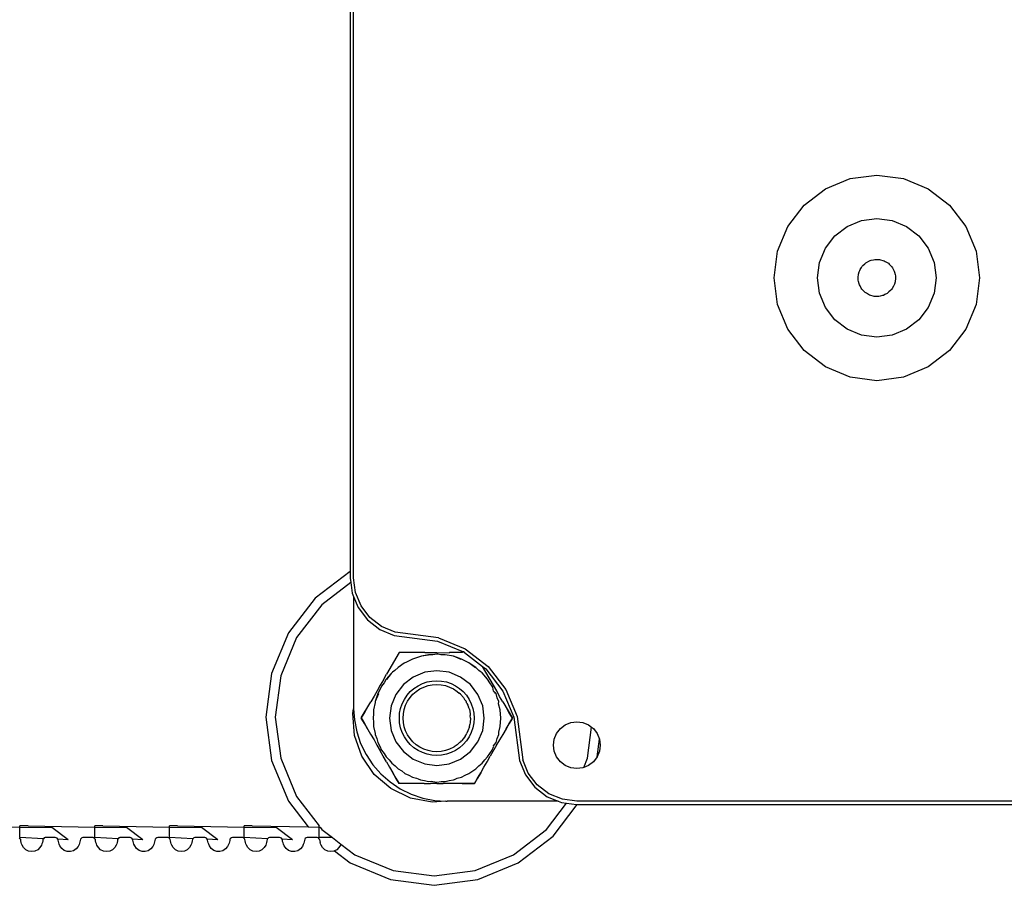
# Model space of a CAD drawing. Units: millimetres. Extents: x 620 to 3089, y 438 to 1791.
# Drawn here: x 2475 to 2528, y 1606 to 1653 of the extents above; entities that cross this region are included whole.
import ezdxf

# ---------------------------------------------------------------- set-up
doc = ezdxf.new("R2010")
doc.units = ezdxf.units.MM
doc.layers.add('Edges', color=7, linetype='Continuous')

# ---------------------------------------------------------------- blocks, each defined once
blk = doc.blocks.new('cnc fr')
at = {"layer": 'Edges'}
for p, q in [((2492.701, 1654.93), (2492.692, 1623.165)), ((2492.881, 1622.819), (2492.881, 1654.919)), ((2519.457, 1644.181), (2520.881, 1644.369)), ((2520.881, 1644.369), (2522.304, 1644.181)), ((2518.131, 1643.632), (2519.457, 1644.181)), ((2522.304, 1644.181), (2523.631, 1643.632)), ((2516.991, 1642.758), (2518.131, 1643.632)), ((2523.631, 1643.632), (2524.77, 1642.758)), ((2516.117, 1641.619), (2516.991, 1642.758)), ((2524.77, 1642.758), (2525.644, 1641.619)), ((2519.293, 1641.618), (2520.059, 1641.935)), ((2520.059, 1641.935), (2520.881, 1642.044)), ((2520.881, 1642.044), (2521.702, 1641.935)), ((2521.702, 1641.935), (2522.468, 1641.618)), ((2515.568, 1640.292), (2516.117, 1641.619)), ((2518.635, 1641.114), (2519.293, 1641.618)), ((2522.468, 1641.618), (2523.126, 1641.114)), ((2525.644, 1641.619), (2526.193, 1640.292)), ((2518.131, 1640.456), (2518.635, 1641.114)), ((2523.126, 1641.114), (2523.63, 1640.456)), ((2515.381, 1638.869), (2515.568, 1640.292)), ((2517.814, 1639.69), (2518.131, 1640.456)), ((2523.63, 1640.456), (2523.947, 1639.69)), ((2526.193, 1640.292), (2526.381, 1638.869)), ((2517.706, 1638.869), (2517.814, 1639.69)), ((2520.139, 1639.531), (2520.233, 1639.621)), ((2520.233, 1639.621), (2520.287, 1639.674)), ((2520.287, 1639.674), (2520.336, 1639.701)), ((2520.336, 1639.701), (2520.45, 1639.763)), ((2520.45, 1639.763), (2520.516, 1639.8)), ((2520.516, 1639.8), (2520.57, 1639.813)), ((2520.57, 1639.813), (2520.696, 1639.844)), ((2520.696, 1639.844), (2520.769, 1639.862)), ((2520.769, 1639.862), (2520.825, 1639.861)), ((2520.825, 1639.861), (2520.955, 1639.859)), ((2520.955, 1639.859), (2521.03, 1639.857)), ((2521.03, 1639.857), (2521.084, 1639.842)), ((2521.084, 1639.842), (2521.209, 1639.806)), ((2521.209, 1639.806), (2521.281, 1639.785)), ((2521.281, 1639.785), (2521.329, 1639.756)), ((2521.329, 1639.756), (2521.44, 1639.689)), ((2521.44, 1639.689), (2521.505, 1639.65)), ((2521.505, 1639.65), (2521.543, 1639.61)), ((2521.543, 1639.61), (2521.633, 1639.516)), ((2523.947, 1639.69), (2524.056, 1638.869)), ((2519.892, 1639.018), (2519.907, 1639.072)), ((2519.907, 1639.072), (2519.943, 1639.197)), ((2519.943, 1639.197), (2519.964, 1639.269)), ((2519.964, 1639.269), (2519.993, 1639.317)), ((2519.993, 1639.317), (2520.06, 1639.428)), ((2520.06, 1639.428), (2520.099, 1639.493)), ((2520.099, 1639.493), (2520.139, 1639.531)), ((2521.633, 1639.516), (2521.686, 1639.462)), ((2521.686, 1639.462), (2521.713, 1639.413)), ((2521.713, 1639.413), (2521.775, 1639.299)), ((2521.775, 1639.299), (2521.812, 1639.233)), ((2521.812, 1639.233), (2521.825, 1639.179)), ((2521.825, 1639.179), (2521.856, 1639.053)), ((2521.856, 1639.053), (2521.874, 1638.98)), ((2515.568, 1637.445), (2515.381, 1638.869)), ((2517.814, 1638.047), (2517.706, 1638.869)), ((2519.887, 1638.757), (2519.888, 1638.813)), ((2519.905, 1638.684), (2519.887, 1638.757)), ((2519.888, 1638.813), (2519.89, 1638.943)), ((2519.89, 1638.943), (2519.892, 1639.018)), ((2519.936, 1638.558), (2519.905, 1638.684)), ((2519.949, 1638.504), (2519.936, 1638.558)), ((2519.986, 1638.438), (2519.949, 1638.504)), ((2521.818, 1638.54), (2521.797, 1638.468)), ((2521.854, 1638.665), (2521.818, 1638.54)), ((2521.869, 1638.719), (2521.854, 1638.665)), ((2521.871, 1638.794), (2521.869, 1638.719)), ((2521.873, 1638.924), (2521.871, 1638.794)), ((2521.874, 1638.98), (2521.873, 1638.924)), ((2524.056, 1638.869), (2523.947, 1638.047)), ((2526.381, 1638.869), (2526.193, 1637.445)), ((2518.131, 1637.281), (2517.814, 1638.047)), ((2520.048, 1638.324), (2519.986, 1638.438)), ((2520.075, 1638.275), (2520.048, 1638.324)), ((2520.128, 1638.221), (2520.075, 1638.275)), ((2520.218, 1638.127), (2520.128, 1638.221)), ((2520.256, 1638.087), (2520.218, 1638.127)), ((2520.321, 1638.048), (2520.256, 1638.087)), ((2520.432, 1637.981), (2520.321, 1638.048)), ((2520.48, 1637.952), (2520.432, 1637.981)), ((2521.311, 1637.974), (2521.245, 1637.937)), ((2521.425, 1638.036), (2521.311, 1637.974)), ((2521.474, 1638.063), (2521.425, 1638.036)), ((2521.528, 1638.116), (2521.474, 1638.063)), ((2521.622, 1638.206), (2521.528, 1638.116)), ((2521.662, 1638.244), (2521.622, 1638.206)), ((2521.701, 1638.309), (2521.662, 1638.244)), ((2521.768, 1638.42), (2521.701, 1638.309)), ((2521.797, 1638.468), (2521.768, 1638.42)), ((2523.947, 1638.047), (2523.63, 1637.281)), ((2516.117, 1636.119), (2515.568, 1637.445)), ((2520.552, 1637.931), (2520.48, 1637.952)), ((2520.677, 1637.895), (2520.552, 1637.931)), ((2520.731, 1637.88), (2520.677, 1637.895)), ((2520.806, 1637.878), (2520.731, 1637.88)), ((2520.936, 1637.876), (2520.806, 1637.878)), ((2520.992, 1637.875), (2520.936, 1637.876)), ((2521.065, 1637.893), (2520.992, 1637.875)), ((2521.191, 1637.924), (2521.065, 1637.893)), ((2521.245, 1637.937), (2521.191, 1637.924)), ((2526.193, 1637.445), (2525.644, 1636.119)), ((2518.635, 1636.623), (2518.131, 1637.281)), ((2523.63, 1637.281), (2523.126, 1636.623)), ((2519.293, 1636.119), (2518.635, 1636.623)), ((2523.126, 1636.623), (2522.468, 1636.119)), ((2516.991, 1634.979), (2516.117, 1636.119)), ((2520.059, 1635.802), (2519.293, 1636.119)), ((2522.468, 1636.119), (2521.702, 1635.802)), ((2525.644, 1636.119), (2524.77, 1634.979)), ((2520.881, 1635.694), (2520.059, 1635.802)), ((2521.702, 1635.802), (2520.881, 1635.694)), ((2518.131, 1634.105), (2516.991, 1634.979)), ((2524.77, 1634.979), (2523.631, 1634.105)), ((2519.457, 1633.556), (2518.131, 1634.105)), ((2523.631, 1634.105), (2522.304, 1633.556)), ((2520.881, 1633.369), (2519.457, 1633.556)), ((2522.304, 1633.556), (2520.881, 1633.369)), ((2492.692, 1623.165), (2490.828, 1621.735)), ((2492.692, 1623.165), (2492.701, 1622.807)), ((2492.701, 1622.807), (2492.732, 1622.571)), ((2492.983, 1622.042), (2492.881, 1622.819)), ((2492.732, 1622.571), (2491.182, 1621.381)), ((2492.732, 1622.571), (2492.807, 1621.995)), ((2490.828, 1621.735), (2489.398, 1619.871)), ((2492.807, 1621.995), (2492.881, 1621.818)), ((2492.881, 1621.818), (2492.881, 1615.869)), ((2492.881, 1621.818), (2493.125, 1621.228)), ((2493.282, 1621.319), (2492.983, 1622.042)), ((2491.182, 1621.381), (2489.831, 1619.621)), ((2493.125, 1621.228), (2493.631, 1620.569)), ((2493.759, 1620.697), (2493.282, 1621.319)), ((2494.381, 1620.22), (2493.759, 1620.697)), ((2493.631, 1620.569), (2494.29, 1620.063)), ((2494.29, 1620.063), (2495.057, 1619.745)), ((2495.104, 1619.921), (2494.381, 1620.22)), ((2489.398, 1619.871), (2488.499, 1617.7)), ((2489.831, 1619.621), (2488.982, 1617.571)), ((2495.057, 1619.745), (2497.373, 1619.44)), ((2497.42, 1619.616), (2495.104, 1619.921)), ((2497.42, 1619.616), (2498.856, 1619.021)), ((2497.373, 1619.44), (2498.765, 1618.864)), ((2498.856, 1619.021), (2500.088, 1618.076)), ((2495.318, 1618.823), (2494.647, 1617.662)), ((2496.66, 1618.822), (2495.318, 1618.823)), ((2496.033, 1618.479), (2495.678, 1618.3)), ((2496.257, 1618.54), (2496.033, 1618.479)), ((2496.457, 1618.622), (2496.257, 1618.54)), ((2496.512, 1618.63), (2496.457, 1618.622)), ((2496.896, 1618.71), (2496.512, 1618.63)), ((2496.9, 1618.681), (2496.512, 1618.63)), ((2496.687, 1618.819), (2496.66, 1618.822)), ((2496.687, 1618.819), (2497.339, 1618.821)), ((2497.122, 1618.71), (2496.896, 1618.71)), ((2497.342, 1618.739), (2497.122, 1618.71)), ((2497.339, 1618.821), (2497.991, 1618.818)), ((2497.391, 1618.732), (2497.342, 1618.739)), ((2497.556, 1618.711), (2497.391, 1618.732)), ((2497.789, 1618.71), (2497.556, 1618.711)), ((2498.228, 1618.623), (2497.789, 1618.71)), ((2498.018, 1618.821), (2497.991, 1618.818)), ((2498.693, 1618.82), (2498.018, 1618.821)), ((2498.651, 1618.479), (2498.228, 1618.623)), ((2498.64, 1618.451), (2498.228, 1618.623)), ((2499.007, 1618.3), (2498.651, 1618.479)), ((2498.765, 1618.864), (2498.693, 1618.82)), ((2498.822, 1618.82), (2498.765, 1618.864)), ((2498.822, 1618.82), (2499.786, 1618.081)), ((2495.26, 1618.032), (2495.096, 1617.869)), ((2495.592, 1618.25), (2495.26, 1618.032)), ((2495.632, 1618.281), (2495.592, 1618.25)), ((2495.678, 1618.3), (2495.632, 1618.281)), ((2499.053, 1618.28), (2499.007, 1618.3)), ((2499.425, 1618.032), (2499.053, 1618.28)), ((2499.407, 1618.009), (2499.053, 1618.28)), ((2499.585, 1617.873), (2499.425, 1618.032)), ((2499.786, 1618.081), (2499.959, 1617.947)), ((2500.539, 1616.774), (2499.786, 1618.081)), ((2500.088, 1618.076), (2501.033, 1616.844)), ((2488.499, 1617.7), (2488.192, 1615.371)), ((2488.982, 1617.571), (2488.692, 1615.371)), ((2494.477, 1617.368), (2494.647, 1617.662)), ((2494.892, 1617.696), (2494.629, 1617.401)), ((2494.892, 1617.696), (2494.652, 1617.383)), ((2494.892, 1617.696), (2494.922, 1617.735)), ((2494.964, 1617.768), (2494.922, 1617.735)), ((2495.096, 1617.869), (2494.964, 1617.768)), ((2496.075, 1617.514), (2495.55, 1617.111)), ((2496.686, 1617.767), (2496.075, 1617.514)), ((2497.342, 1617.853), (2496.686, 1617.767)), ((2497.998, 1617.767), (2497.342, 1617.853)), ((2498.61, 1617.514), (2497.998, 1617.767)), ((2499.135, 1617.111), (2498.61, 1617.514)), ((2499.654, 1617.819), (2499.585, 1617.873)), ((2499.761, 1617.737), (2499.654, 1617.819)), ((2500.056, 1617.401), (2499.761, 1617.737)), ((2499.959, 1617.947), (2500.876, 1616.753)), ((2494.308, 1617.073), (2494.136, 1616.779)), ((2494.38, 1617.028), (2494.295, 1616.823)), ((2494.477, 1617.368), (2494.308, 1617.073)), ((2494.513, 1617.202), (2494.38, 1617.028)), ((2494.629, 1617.401), (2494.513, 1617.202)), ((2495.55, 1617.111), (2495.147, 1616.586)), ((2495.916, 1616.733), (2496.113, 1616.905)), ((2496.113, 1616.905), (2496.331, 1617.051)), ((2496.331, 1617.051), (2496.565, 1617.166)), ((2496.431, 1616.877), (2496.642, 1616.981)), ((2496.565, 1617.166), (2496.813, 1617.25)), ((2496.642, 1616.981), (2496.865, 1617.057)), ((2496.813, 1617.25), (2497.069, 1617.301)), ((2496.865, 1617.057), (2497.096, 1617.103)), ((2497.069, 1617.301), (2497.331, 1617.319)), ((2497.096, 1617.103), (2497.331, 1617.118)), ((2497.331, 1617.319), (2497.592, 1617.301)), ((2497.331, 1617.118), (2497.565, 1617.103)), ((2497.565, 1617.103), (2497.796, 1617.057)), ((2497.592, 1617.301), (2497.848, 1617.25)), ((2497.796, 1617.057), (2498.019, 1616.981)), ((2497.848, 1617.25), (2498.096, 1617.166)), ((2498.019, 1616.981), (2498.23, 1616.877)), ((2498.096, 1617.166), (2498.331, 1617.051)), ((2498.331, 1617.051), (2498.548, 1616.905)), ((2498.548, 1616.905), (2498.745, 1616.733)), ((2499.538, 1616.586), (2499.135, 1617.111)), ((2500.169, 1617.205), (2500.056, 1617.401)), ((2500.305, 1617.029), (2500.169, 1617.205)), ((2500.326, 1616.977), (2500.305, 1617.029)), ((2500.375, 1616.758), (2500.326, 1616.977)), ((2493.982, 1616.485), (2493.797, 1616.192)), ((2494.136, 1616.779), (2493.982, 1616.485)), ((2494.182, 1616.628), (2494.038, 1616.203)), ((2494.209, 1616.616), (2494.038, 1616.203)), ((2494.295, 1616.823), (2494.182, 1616.628)), ((2495.147, 1616.586), (2494.894, 1615.975)), ((2495.598, 1616.319), (2495.744, 1616.536)), ((2495.744, 1616.536), (2495.916, 1616.733)), ((2495.772, 1616.218), (2495.903, 1616.414)), ((2495.903, 1616.414), (2496.058, 1616.591)), ((2496.058, 1616.591), (2496.235, 1616.746)), ((2496.235, 1616.746), (2496.431, 1616.877)), ((2498.23, 1616.877), (2498.426, 1616.746)), ((2498.426, 1616.746), (2498.537, 1616.649)), ((2498.607, 1616.595), (2498.537, 1616.649)), ((2498.607, 1616.595), (2498.758, 1616.414)), ((2498.745, 1616.733), (2498.917, 1616.536)), ((2498.758, 1616.414), (2498.825, 1616.315)), ((2498.917, 1616.536), (2499.063, 1616.319)), ((2499.791, 1615.975), (2499.538, 1616.586)), ((2500.375, 1616.758), (2500.437, 1616.708)), ((2500.503, 1616.628), (2500.437, 1616.708)), ((2500.476, 1616.616), (2500.437, 1616.708)), ((2500.561, 1616.409), (2500.503, 1616.628)), ((2500.695, 1616.48), (2500.539, 1616.774)), ((2500.647, 1616.203), (2500.561, 1616.409)), ((2500.877, 1616.187), (2500.695, 1616.48)), ((2500.876, 1616.753), (2501.452, 1615.361)), ((2501.033, 1616.844), (2501.628, 1615.408)), ((2492.881, 1615.869), (2492.884, 1615.808)), ((2493.295, 1615.324), (2493.797, 1616.192)), ((2493.628, 1615.901), (2493.461, 1615.611)), ((2494.031, 1616.149), (2493.951, 1615.765)), ((2494.038, 1616.203), (2494.031, 1616.149)), ((2494.894, 1615.975), (2494.808, 1615.319)), ((2495.399, 1615.836), (2495.483, 1616.084)), ((2495.483, 1616.084), (2495.598, 1616.319)), ((2495.592, 1615.784), (2495.668, 1616.007)), ((2495.668, 1616.007), (2495.772, 1616.218)), ((2498.898, 1616.219), (2498.825, 1616.315)), ((2498.948, 1616.099), (2498.898, 1616.219)), ((2498.948, 1616.099), (2498.993, 1616.007)), ((2498.993, 1616.007), (2499.026, 1615.91)), ((2499.077, 1615.787), (2499.026, 1615.91)), ((2499.063, 1616.319), (2499.178, 1616.084)), ((2499.178, 1616.084), (2499.262, 1615.836)), ((2499.877, 1615.319), (2499.791, 1615.975)), ((2500.638, 1616.082), (2500.647, 1616.203)), ((2500.734, 1615.765), (2500.638, 1616.082)), ((2500.877, 1616.187), (2501.378, 1615.318)), ((2501.212, 1615.605), (2501.046, 1615.895)), ((2488.192, 1615.371), (2488.499, 1613.042)), ((2488.692, 1615.371), (2488.982, 1613.171)), ((2492.837, 1615.557), (2492.884, 1615.808)), ((2492.926, 1614.386), (2492.837, 1615.557)), ((2492.884, 1615.808), (2492.923, 1615.216)), ((2493.461, 1615.611), (2493.295, 1615.324)), ((2493.295, 1615.324), (2493.795, 1614.456)), ((2493.295, 1615.324), (2493.46, 1615.037)), ((2493.46, 1615.034), (2493.295, 1615.321)), ((2493.951, 1615.539), (2493.922, 1615.319)), ((2493.922, 1615.319), (2493.951, 1615.098)), ((2493.951, 1615.765), (2493.951, 1615.539)), ((2494.808, 1615.319), (2494.894, 1614.662)), ((2495.331, 1615.319), (2495.348, 1615.58)), ((2495.348, 1615.057), (2495.331, 1615.319)), ((2495.348, 1615.58), (2495.399, 1615.836)), ((2495.531, 1615.319), (2495.546, 1615.553)), ((2495.546, 1615.084), (2495.531, 1615.319)), ((2495.546, 1615.553), (2495.592, 1615.784)), ((2499.077, 1615.787), (2499.115, 1615.553)), ((2499.115, 1615.553), (2499.121, 1615.455)), ((2499.139, 1615.321), (2499.115, 1615.084)), ((2499.139, 1615.321), (2499.121, 1615.455)), ((2499.262, 1615.836), (2499.313, 1615.58)), ((2499.313, 1615.58), (2499.331, 1615.319)), ((2499.331, 1615.319), (2499.313, 1615.057)), ((2499.791, 1614.662), (2499.877, 1615.319)), ((2500.763, 1615.318), (2500.734, 1615.765)), ((2500.734, 1614.872), (2500.763, 1615.318)), ((2501.045, 1614.742), (2501.378, 1615.318)), ((2501.378, 1615.318), (2501.212, 1615.605)), ((2501.212, 1615.031), (2501.378, 1615.318)), ((2501.452, 1615.361), (2501.757, 1613.045)), ((2501.628, 1615.408), (2501.933, 1613.092)), ((2492.923, 1615.216), (2493.051, 1614.574)), ((2493.46, 1615.037), (2493.627, 1614.748)), ((2493.627, 1614.745), (2493.46, 1615.034)), ((2493.951, 1615.098), (2493.951, 1614.872)), ((2493.951, 1614.872), (2494.031, 1614.489)), ((2495.399, 1614.801), (2495.348, 1615.057)), ((2495.483, 1614.553), (2495.399, 1614.801)), ((2495.592, 1614.853), (2495.546, 1615.084)), ((2495.668, 1614.63), (2495.592, 1614.853)), ((2499.078, 1614.856), (2498.993, 1614.63)), ((2499.078, 1614.856), (2499.094, 1614.979)), ((2499.115, 1615.084), (2499.094, 1614.979)), ((2499.262, 1614.801), (2499.178, 1614.553)), ((2499.313, 1615.057), (2499.262, 1614.801)), ((2500.663, 1614.561), (2500.734, 1614.872)), ((2501.045, 1614.742), (2501.212, 1615.031)), ((2501.212, 1615.028), (2501.045, 1614.739)), ((2501.378, 1615.315), (2501.212, 1615.028)), ((2503.947, 1614.752), (2504.206, 1614.951)), ((2504.206, 1614.951), (2504.507, 1615.076)), ((2504.507, 1615.076), (2504.831, 1615.119)), ((2504.831, 1615.119), (2505.154, 1615.076)), ((2505.154, 1615.076), (2505.456, 1614.951)), ((2505.403, 1613.171), (2505.62, 1614.825)), ((2505.456, 1614.951), (2505.62, 1614.825)), ((2505.62, 1614.825), (2505.714, 1614.752)), ((2493.316, 1613.278), (2492.926, 1614.386)), ((2493.051, 1614.574), (2493.261, 1613.955)), ((2493.795, 1614.456), (2493.98, 1614.163)), ((2494.031, 1614.489), (2494.038, 1614.431)), ((2494.038, 1614.431), (2494.124, 1614.225)), ((2494.894, 1614.662), (2495.147, 1614.051)), ((2495.598, 1614.319), (2495.483, 1614.553)), ((2495.744, 1614.101), (2495.598, 1614.319)), ((2495.772, 1614.419), (2495.668, 1614.63)), ((2495.903, 1614.223), (2495.772, 1614.419)), ((2498.846, 1614.354), (2498.758, 1614.223)), ((2498.846, 1614.354), (2498.898, 1614.422)), ((2498.898, 1614.422), (2498.937, 1614.516)), ((2499.063, 1614.319), (2498.917, 1614.101)), ((2498.993, 1614.63), (2498.937, 1614.516)), ((2499.178, 1614.553), (2499.063, 1614.319)), ((2499.538, 1614.051), (2499.791, 1614.662)), ((2500.561, 1614.225), (2500.647, 1614.432)), ((2500.647, 1614.432), (2500.663, 1614.561)), ((2500.876, 1614.447), (2500.695, 1614.158)), ((2501.045, 1614.742), (2500.876, 1614.447)), ((2503.623, 1614.192), (2503.748, 1614.494)), ((2503.748, 1614.494), (2503.947, 1614.752)), ((2505.714, 1614.752), (2505.913, 1614.494)), ((2505.913, 1614.494), (2506.037, 1614.194)), ((2493.261, 1613.955), (2493.55, 1613.369)), ((2493.98, 1614.163), (2494.134, 1613.869)), ((2494.124, 1614.225), (2494.182, 1614.009)), ((2494.134, 1613.869), (2494.304, 1613.57)), ((2494.182, 1614.009), (2494.294, 1613.816)), ((2494.294, 1613.816), (2494.38, 1613.608)), ((2495.147, 1614.051), (2495.55, 1613.526)), ((2495.916, 1613.904), (2495.744, 1614.101)), ((2496.058, 1614.046), (2495.903, 1614.223)), ((2496.113, 1613.732), (2495.916, 1613.904)), ((2496.235, 1613.891), (2496.058, 1614.046)), ((2496.431, 1613.76), (2496.235, 1613.891)), ((2496.642, 1613.656), (2496.431, 1613.76)), ((2498.241, 1613.765), (2498.019, 1613.656)), ((2498.241, 1613.765), (2498.262, 1613.781)), ((2498.426, 1613.891), (2498.262, 1613.781)), ((2498.574, 1614.021), (2498.426, 1613.891)), ((2498.745, 1613.904), (2498.548, 1613.732)), ((2498.574, 1614.021), (2498.613, 1614.05)), ((2498.613, 1614.05), (2498.654, 1614.105)), ((2498.758, 1614.223), (2498.654, 1614.105)), ((2498.917, 1614.101), (2498.745, 1613.904)), ((2499.135, 1613.526), (2499.538, 1614.051)), ((2500.537, 1613.864), (2500.196, 1613.275)), ((2500.305, 1613.608), (2500.391, 1613.816)), ((2500.371, 1613.872), (2500.416, 1613.908)), ((2500.391, 1613.816), (2500.371, 1613.872)), ((2500.416, 1613.908), (2500.503, 1614.009)), ((2500.503, 1614.009), (2500.561, 1614.225)), ((2500.537, 1613.864), (2500.688, 1614.123)), ((2500.688, 1614.123), (2500.695, 1614.158)), ((2503.581, 1613.869), (2503.623, 1614.192)), ((2503.623, 1613.545), (2503.581, 1613.869)), ((2505.912, 1613.242), (2506.037, 1614.194)), ((2506.037, 1614.194), (2506.081, 1613.869)), ((2506.081, 1613.869), (2506.038, 1613.545)), ((2493.979, 1612.308), (2493.316, 1613.278)), ((2493.55, 1613.369), (2493.914, 1612.825)), ((2494.474, 1613.279), (2494.304, 1613.57)), ((2494.38, 1613.608), (2494.518, 1613.428)), ((2494.644, 1612.985), (2494.474, 1613.279)), ((2494.518, 1613.428), (2494.629, 1613.236)), ((2494.629, 1613.236), (2494.786, 1613.079)), ((2495.55, 1613.526), (2496.075, 1613.123)), ((2496.331, 1613.586), (2496.113, 1613.732)), ((2496.565, 1613.471), (2496.331, 1613.586)), ((2496.813, 1613.387), (2496.565, 1613.471)), ((2496.865, 1613.58), (2496.642, 1613.656)), ((2497.069, 1613.336), (2496.813, 1613.387)), ((2497.096, 1613.534), (2496.865, 1613.58)), ((2497.331, 1613.319), (2497.069, 1613.336)), ((2497.331, 1613.519), (2497.096, 1613.534)), ((2497.565, 1613.534), (2497.331, 1613.519)), ((2497.592, 1613.336), (2497.331, 1613.319)), ((2497.796, 1613.58), (2497.565, 1613.534)), ((2497.848, 1613.387), (2497.592, 1613.336)), ((2498.019, 1613.656), (2497.796, 1613.58)), ((2498.096, 1613.471), (2497.848, 1613.387)), ((2498.331, 1613.586), (2498.096, 1613.471)), ((2498.548, 1613.732), (2498.331, 1613.586)), ((2498.61, 1613.123), (2499.135, 1613.526)), ((2499.899, 1613.079), (2500.056, 1613.236)), ((2500.045, 1613.01), (2500.196, 1613.275)), ((2500.056, 1613.236), (2500.167, 1613.428)), ((2500.167, 1613.428), (2500.305, 1613.608)), ((2503.748, 1613.244), (2503.623, 1613.545)), ((2503.947, 1612.985), (2503.748, 1613.244)), ((2505.912, 1613.242), (2505.714, 1612.985)), ((2506.038, 1613.545), (2505.912, 1613.242)), ((2488.499, 1613.042), (2489.398, 1610.871)), ((2488.982, 1613.171), (2489.831, 1611.121)), ((2493.914, 1612.825), (2494.345, 1612.333)), ((2494.644, 1612.985), (2494.813, 1612.691)), ((2494.786, 1613.079), (2494.923, 1612.901)), ((2494.813, 1612.691), (2494.981, 1612.396)), ((2494.923, 1612.901), (2495.1, 1612.764)), ((2495.1, 1612.764), (2495.26, 1612.605)), ((2496.075, 1613.123), (2496.686, 1612.87)), ((2496.686, 1612.87), (2497.342, 1612.784)), ((2497.342, 1612.784), (2497.998, 1612.87)), ((2497.998, 1612.87), (2498.61, 1613.123)), ((2499.425, 1612.605), (2499.581, 1612.761)), ((2499.581, 1612.761), (2499.761, 1612.9)), ((2499.688, 1612.393), (2499.856, 1612.687)), ((2499.761, 1612.9), (2499.899, 1613.079)), ((2499.856, 1612.687), (2500.039, 1612.977)), ((2500.039, 1612.977), (2500.045, 1613.01)), ((2501.757, 1613.045), (2502.075, 1612.278)), ((2502.232, 1612.369), (2501.933, 1613.092)), ((2504.206, 1612.786), (2503.947, 1612.985)), ((2504.507, 1612.661), (2504.206, 1612.786)), ((2505.199, 1612.68), (2505.403, 1613.171)), ((2505.456, 1612.786), (2505.199, 1612.68)), ((2505.714, 1612.985), (2505.456, 1612.786)), ((2494.87, 1611.543), (2493.979, 1612.308)), ((2494.345, 1612.333), (2494.837, 1611.902)), ((2494.981, 1612.396), (2495.148, 1612.11)), ((2495.148, 1612.107), (2494.981, 1612.396)), ((2495.26, 1612.605), (2495.456, 1612.491)), ((2495.456, 1612.491), (2495.632, 1612.356)), ((2495.632, 1612.356), (2495.843, 1612.268)), ((2495.843, 1612.268), (2496.033, 1612.158)), ((2496.033, 1612.158), (2496.246, 1612.101)), ((2498.433, 1612.099), (2498.651, 1612.158)), ((2498.651, 1612.158), (2498.847, 1612.271)), ((2498.847, 1612.271), (2499.05, 1612.351)), ((2499.05, 1612.351), (2499.101, 1612.393)), ((2499.101, 1612.393), (2499.425, 1612.605)), ((2499.52, 1612.107), (2499.688, 1612.393)), ((2499.688, 1612.393), (2499.52, 1612.103)), ((2502.075, 1612.278), (2502.581, 1611.619)), ((2502.709, 1611.747), (2502.232, 1612.369)), ((2504.831, 1612.619), (2504.507, 1612.661)), ((2505.154, 1612.661), (2504.831, 1612.619)), ((2505.199, 1612.68), (2505.154, 1612.661)), ((2494.837, 1611.902), (2495.381, 1611.538)), ((2495.148, 1612.11), (2495.313, 1611.82)), ((2495.313, 1611.82), (2495.148, 1612.107)), ((2495.644, 1611.823), (2495.313, 1611.823)), ((2496.315, 1611.819), (2495.313, 1611.82)), ((2495.979, 1611.822), (2495.644, 1611.823)), ((2496.246, 1612.101), (2496.332, 1612.066)), ((2496.654, 1611.824), (2496.315, 1611.819)), ((2496.332, 1612.066), (2496.457, 1612.014)), ((2496.457, 1612.014), (2496.677, 1611.985)), ((2496.654, 1611.824), (2496.994, 1611.822)), ((2496.677, 1611.985), (2496.896, 1611.927)), ((2496.896, 1611.927), (2497.028, 1611.951)), ((2497.334, 1611.821), (2496.994, 1611.822)), ((2497.028, 1611.951), (2497.122, 1611.927)), ((2497.122, 1611.927), (2497.342, 1611.898)), ((2497.334, 1611.821), (2497.674, 1611.818)), ((2497.342, 1611.898), (2497.569, 1611.927)), ((2497.569, 1611.927), (2497.789, 1611.927)), ((2498.014, 1611.821), (2497.674, 1611.818)), ((2497.789, 1611.927), (2498.001, 1611.984)), ((2498.001, 1611.984), (2498.226, 1612.014)), ((2498.689, 1611.82), (2498.014, 1611.821)), ((2498.226, 1612.014), (2498.279, 1612.036)), ((2498.279, 1612.036), (2498.433, 1612.099)), ((2498.689, 1611.82), (2499.023, 1611.817)), ((2499.023, 1611.82), (2498.689, 1611.82)), ((2499.355, 1611.82), (2499.023, 1611.82)), ((2499.023, 1611.817), (2499.354, 1611.817)), ((2499.354, 1611.817), (2499.52, 1612.107)), ((2499.52, 1612.103), (2499.354, 1611.817)), ((2503.331, 1611.27), (2502.709, 1611.747)), ((2489.831, 1611.121), (2491.032, 1609.554)), ((2495.929, 1611.034), (2494.87, 1611.543)), ((2495.381, 1611.538), (2495.967, 1611.249)), ((2495.967, 1611.249), (2496.586, 1611.039)), ((2502.581, 1611.619), (2503.24, 1611.113)), ((2503.24, 1611.113), (2503.83, 1610.869)), ((2504.054, 1610.971), (2503.331, 1611.27)), ((2489.398, 1610.871), (2490.452, 1609.498)), ((2497.083, 1610.817), (2495.929, 1611.034)), ((2496.586, 1611.039), (2497.228, 1610.911)), ((2497.816, 1610.873), (2497.083, 1610.817)), ((2497.228, 1610.911), (2497.816, 1610.873)), ((2497.816, 1610.873), (2497.881, 1610.869)), ((2503.83, 1610.869), (2497.881, 1610.869)), ((2503.203, 1609.361), (2504.276, 1610.76)), ((2503.556, 1609.007), (2504.846, 1610.689)), ((2503.83, 1610.869), (2504.007, 1610.795)), ((2504.007, 1610.795), (2504.276, 1610.76)), ((2504.831, 1610.869), (2504.054, 1610.971)), ((2504.276, 1610.76), (2504.819, 1610.689)), ((2504.819, 1610.689), (2504.846, 1610.689)), ((2536.931, 1610.869), (2504.831, 1610.869)), ((2504.846, 1610.689), (2536.736, 1610.689)), ((2471.464, 1609.554), (2475.032, 1609.487)), ((2475.464, 1609.554), (2475.032, 1609.554)), ((2475.032, 1609.487), (2475.032, 1609.554)), ((2475.464, 1609.554), (2479.032, 1609.487)), ((2479.464, 1609.554), (2479.032, 1609.554)), ((2479.032, 1609.487), (2479.032, 1609.554)), ((2479.464, 1609.554), (2483.032, 1609.487)), ((2483.464, 1609.554), (2483.032, 1609.554)), ((2483.032, 1609.487), (2483.032, 1609.554)), ((2483.464, 1609.554), (2487.032, 1609.487)), ((2487.464, 1609.554), (2487.032, 1609.554)), ((2487.032, 1609.487), (2487.032, 1609.554)), ((2487.464, 1609.554), (2490.452, 1609.498)), ((2491.032, 1609.487), (2491.032, 1609.554)), ((2475.032, 1608.924), (2475.032, 1609.487)), ((2475.032, 1609.487), (2476.738, 1609.455)), ((2477.611, 1608.808), (2476.738, 1609.455)), ((2479.032, 1608.924), (2479.032, 1609.487)), ((2479.032, 1609.487), (2480.738, 1609.455)), ((2481.611, 1608.808), (2480.738, 1609.455)), ((2483.032, 1609.487), (2484.738, 1609.455)), ((2483.032, 1608.924), (2483.032, 1609.487)), ((2485.611, 1608.808), (2484.738, 1609.455)), ((2487.032, 1609.487), (2488.738, 1609.455)), ((2487.032, 1608.924), (2487.032, 1609.487)), ((2489.611, 1608.808), (2488.738, 1609.455)), ((2490.452, 1609.498), (2491.032, 1609.487)), ((2491.032, 1608.924), (2491.032, 1609.487)), ((2491.032, 1609.487), (2491.086, 1609.486)), ((2491.086, 1609.486), (2491.182, 1609.361)), ((2491.182, 1609.361), (2491.751, 1608.924)), ((2501.442, 1608.01), (2503.203, 1609.361)), ((2501.692, 1607.577), (2503.556, 1609.007)), ((2475.043, 1608.865), (2475.001, 1608.903)), ((2476.285, 1608.865), (2475.032, 1608.924)), ((2475.069, 1608.814), (2475.043, 1608.865)), ((2475.08, 1608.744), (2475.069, 1608.814)), ((2475.097, 1608.668), (2475.08, 1608.744)), ((2475.12, 1608.593), (2475.097, 1608.668)), ((2475.149, 1608.521), (2475.12, 1608.593)), ((2475.226, 1608.389), (2475.149, 1608.521)), ((2476.179, 1608.521), (2476.102, 1608.389)), ((2476.208, 1608.593), (2476.179, 1608.521)), ((2476.23, 1608.668), (2476.208, 1608.593)), ((2476.248, 1608.744), (2476.23, 1608.668)), ((2476.259, 1608.814), (2476.248, 1608.744)), ((2476.285, 1608.865), (2476.259, 1608.814)), ((2476.327, 1608.903), (2476.285, 1608.865)), ((2476.38, 1608.922), (2476.327, 1608.903)), ((2476.421, 1608.924), (2476.38, 1608.922)), ((2476.922, 1608.924), (2476.421, 1608.924)), ((2476.97, 1608.917), (2476.922, 1608.924)), ((2477.02, 1608.89), (2476.97, 1608.917)), ((2477.055, 1608.846), (2477.02, 1608.89)), ((2477.073, 1608.791), (2477.055, 1608.846)), ((2477.611, 1608.808), (2477.055, 1608.846)), ((2477.087, 1608.714), (2477.073, 1608.791)), ((2477.106, 1608.638), (2477.087, 1608.714)), ((2477.131, 1608.564), (2477.106, 1608.638)), ((2477.171, 1608.475), (2477.131, 1608.564)), ((2477.27, 1608.338), (2477.171, 1608.475)), ((2478.191, 1608.549), (2478.141, 1608.445)), ((2478.217, 1608.623), (2478.191, 1608.549)), ((2478.238, 1608.698), (2478.217, 1608.623)), ((2478.253, 1608.775), (2478.238, 1608.698)), ((2478.267, 1608.836), (2478.253, 1608.775)), ((2478.3, 1608.882), (2478.267, 1608.836)), ((2478.347, 1608.913), (2478.3, 1608.882)), ((2478.404, 1608.924), (2478.347, 1608.913)), ((2478.906, 1608.924), (2478.404, 1608.924)), ((2478.948, 1608.922), (2478.906, 1608.924)), ((2479.001, 1608.903), (2478.948, 1608.922)), ((2479.043, 1608.865), (2479.001, 1608.903)), ((2480.285, 1608.865), (2479.032, 1608.924)), ((2479.069, 1608.814), (2479.043, 1608.865)), ((2479.08, 1608.744), (2479.069, 1608.814)), ((2479.097, 1608.668), (2479.08, 1608.744)), ((2479.12, 1608.593), (2479.097, 1608.668)), ((2479.149, 1608.521), (2479.12, 1608.593)), ((2479.226, 1608.389), (2479.149, 1608.521)), ((2480.179, 1608.521), (2480.102, 1608.389)), ((2480.208, 1608.593), (2480.179, 1608.521)), ((2480.23, 1608.668), (2480.208, 1608.593)), ((2480.248, 1608.744), (2480.23, 1608.668)), ((2480.259, 1608.814), (2480.248, 1608.744)), ((2480.285, 1608.865), (2480.259, 1608.814)), ((2480.327, 1608.903), (2480.285, 1608.865)), ((2480.38, 1608.922), (2480.327, 1608.903)), ((2480.421, 1608.924), (2480.38, 1608.922)), ((2480.922, 1608.924), (2480.421, 1608.924)), ((2480.97, 1608.917), (2480.922, 1608.924)), ((2481.02, 1608.89), (2480.97, 1608.917)), ((2481.055, 1608.846), (2481.02, 1608.89)), ((2481.073, 1608.791), (2481.055, 1608.846)), ((2481.611, 1608.808), (2481.055, 1608.846)), ((2481.087, 1608.714), (2481.073, 1608.791)), ((2481.106, 1608.638), (2481.087, 1608.714)), ((2481.131, 1608.564), (2481.106, 1608.638)), ((2481.171, 1608.475), (2481.131, 1608.564)), ((2481.27, 1608.338), (2481.171, 1608.475)), ((2482.191, 1608.549), (2482.141, 1608.445)), ((2482.217, 1608.623), (2482.191, 1608.549)), ((2482.238, 1608.698), (2482.217, 1608.623)), ((2482.253, 1608.775), (2482.238, 1608.698)), ((2482.267, 1608.836), (2482.253, 1608.775)), ((2482.3, 1608.882), (2482.267, 1608.836)), ((2482.347, 1608.913), (2482.3, 1608.882)), ((2482.404, 1608.924), (2482.347, 1608.913)), ((2482.906, 1608.924), (2482.404, 1608.924)), ((2482.948, 1608.922), (2482.906, 1608.924)), ((2483.001, 1608.903), (2482.948, 1608.922)), ((2483.043, 1608.865), (2483.001, 1608.903)), ((2484.285, 1608.865), (2483.032, 1608.924)), ((2483.069, 1608.814), (2483.043, 1608.865)), ((2483.08, 1608.744), (2483.069, 1608.814)), ((2483.097, 1608.668), (2483.08, 1608.744)), ((2483.12, 1608.593), (2483.097, 1608.668)), ((2483.149, 1608.521), (2483.12, 1608.593)), ((2483.226, 1608.389), (2483.149, 1608.521)), ((2484.179, 1608.521), (2484.102, 1608.389)), ((2484.208, 1608.593), (2484.179, 1608.521)), ((2484.23, 1608.668), (2484.208, 1608.593)), ((2484.248, 1608.744), (2484.23, 1608.668)), ((2484.259, 1608.814), (2484.248, 1608.744)), ((2484.285, 1608.865), (2484.259, 1608.814)), ((2484.327, 1608.903), (2484.285, 1608.865)), ((2484.38, 1608.922), (2484.327, 1608.903)), ((2484.421, 1608.924), (2484.38, 1608.922)), ((2484.922, 1608.924), (2484.421, 1608.924)), ((2484.97, 1608.917), (2484.922, 1608.924)), ((2485.02, 1608.89), (2484.97, 1608.917)), ((2485.055, 1608.846), (2485.02, 1608.89)), ((2485.073, 1608.791), (2485.055, 1608.846)), ((2485.611, 1608.808), (2485.055, 1608.846)), ((2485.087, 1608.714), (2485.073, 1608.791)), ((2485.106, 1608.638), (2485.087, 1608.714)), ((2485.131, 1608.564), (2485.106, 1608.638)), ((2485.171, 1608.475), (2485.131, 1608.564)), ((2485.27, 1608.338), (2485.171, 1608.475)), ((2486.191, 1608.549), (2486.141, 1608.445)), ((2486.217, 1608.623), (2486.191, 1608.549)), ((2486.238, 1608.698), (2486.217, 1608.623)), ((2486.253, 1608.775), (2486.238, 1608.698)), ((2486.267, 1608.836), (2486.253, 1608.775)), ((2486.3, 1608.882), (2486.267, 1608.836)), ((2486.347, 1608.913), (2486.3, 1608.882)), ((2486.404, 1608.924), (2486.347, 1608.913)), ((2486.906, 1608.924), (2486.404, 1608.924)), ((2486.948, 1608.922), (2486.906, 1608.924)), ((2487.001, 1608.903), (2486.948, 1608.922)), ((2487.043, 1608.865), (2487.001, 1608.903)), ((2488.285, 1608.865), (2487.032, 1608.924)), ((2487.069, 1608.814), (2487.043, 1608.865)), ((2487.08, 1608.744), (2487.069, 1608.814)), ((2487.097, 1608.668), (2487.08, 1608.744)), ((2487.12, 1608.593), (2487.097, 1608.668)), ((2487.149, 1608.521), (2487.12, 1608.593)), ((2487.226, 1608.389), (2487.149, 1608.521)), ((2488.179, 1608.521), (2488.102, 1608.389)), ((2488.208, 1608.593), (2488.179, 1608.521)), ((2488.23, 1608.668), (2488.208, 1608.593)), ((2488.248, 1608.744), (2488.23, 1608.668)), ((2488.259, 1608.814), (2488.248, 1608.744)), ((2488.285, 1608.865), (2488.259, 1608.814)), ((2488.327, 1608.903), (2488.285, 1608.865)), ((2488.38, 1608.922), (2488.327, 1608.903)), ((2488.421, 1608.924), (2488.38, 1608.922)), ((2488.922, 1608.924), (2488.421, 1608.924)), ((2488.97, 1608.917), (2488.922, 1608.924)), ((2489.02, 1608.89), (2488.97, 1608.917)), ((2489.055, 1608.846), (2489.02, 1608.89)), ((2489.073, 1608.791), (2489.055, 1608.846)), ((2489.611, 1608.808), (2489.055, 1608.846)), ((2489.087, 1608.714), (2489.073, 1608.791)), ((2489.106, 1608.638), (2489.087, 1608.714)), ((2489.131, 1608.564), (2489.106, 1608.638)), ((2489.171, 1608.475), (2489.131, 1608.564)), ((2489.27, 1608.338), (2489.171, 1608.475)), ((2490.191, 1608.549), (2490.141, 1608.445)), ((2490.217, 1608.623), (2490.191, 1608.549)), ((2490.238, 1608.698), (2490.217, 1608.623)), ((2490.253, 1608.775), (2490.238, 1608.698)), ((2490.267, 1608.836), (2490.253, 1608.775)), ((2490.3, 1608.882), (2490.267, 1608.836)), ((2490.347, 1608.913), (2490.3, 1608.882)), ((2490.404, 1608.924), (2490.347, 1608.913)), ((2490.906, 1608.924), (2490.404, 1608.924)), ((2490.938, 1608.923), (2490.906, 1608.924)), ((2491.001, 1608.903), (2490.938, 1608.923)), ((2491.043, 1608.865), (2491.001, 1608.903)), ((2491.751, 1608.924), (2491.032, 1608.924)), ((2491.062, 1608.828), (2491.043, 1608.865)), ((2491.062, 1608.828), (2491.097, 1608.668)), ((2491.12, 1608.593), (2491.097, 1608.668)), ((2491.149, 1608.521), (2491.12, 1608.593)), ((2491.226, 1608.389), (2491.149, 1608.521)), ((2491.751, 1608.924), (2492.201, 1608.578)), ((2492.179, 1608.521), (2492.102, 1608.389)), ((2492.201, 1608.578), (2492.179, 1608.521)), ((2492.201, 1608.578), (2492.942, 1608.01)), ((2475.347, 1608.274), (2475.226, 1608.389)), ((2475.496, 1608.2), (2475.347, 1608.274)), ((2475.664, 1608.174), (2475.496, 1608.2)), ((2475.832, 1608.2), (2475.664, 1608.174)), ((2475.981, 1608.274), (2475.832, 1608.2)), ((2476.102, 1608.389), (2475.981, 1608.274)), ((2477.404, 1608.239), (2477.27, 1608.338)), ((2477.562, 1608.184), (2477.404, 1608.239)), ((2477.733, 1608.178), (2477.562, 1608.184)), ((2477.894, 1608.224), (2477.733, 1608.178)), ((2478.034, 1608.315), (2477.894, 1608.224)), ((2478.141, 1608.445), (2478.034, 1608.315)), ((2479.347, 1608.274), (2479.226, 1608.389)), ((2479.496, 1608.2), (2479.347, 1608.274)), ((2479.664, 1608.174), (2479.496, 1608.2)), ((2479.832, 1608.2), (2479.664, 1608.174)), ((2479.981, 1608.274), (2479.832, 1608.2)), ((2480.102, 1608.389), (2479.981, 1608.274)), ((2481.404, 1608.239), (2481.27, 1608.338)), ((2481.562, 1608.184), (2481.404, 1608.239)), ((2481.733, 1608.178), (2481.562, 1608.184)), ((2481.894, 1608.224), (2481.733, 1608.178)), ((2482.034, 1608.315), (2481.894, 1608.224)), ((2482.141, 1608.445), (2482.034, 1608.315)), ((2483.347, 1608.274), (2483.226, 1608.389)), ((2483.496, 1608.2), (2483.347, 1608.274)), ((2483.664, 1608.174), (2483.496, 1608.2)), ((2483.832, 1608.2), (2483.664, 1608.174)), ((2483.981, 1608.274), (2483.832, 1608.2)), ((2484.102, 1608.389), (2483.981, 1608.274)), ((2485.404, 1608.239), (2485.27, 1608.338)), ((2485.562, 1608.184), (2485.404, 1608.239)), ((2485.733, 1608.178), (2485.562, 1608.184)), ((2485.894, 1608.224), (2485.733, 1608.178)), ((2486.034, 1608.315), (2485.894, 1608.224)), ((2486.141, 1608.445), (2486.034, 1608.315)), ((2487.347, 1608.274), (2487.226, 1608.389)), ((2487.496, 1608.2), (2487.347, 1608.274)), ((2487.664, 1608.174), (2487.496, 1608.2)), ((2487.832, 1608.2), (2487.664, 1608.174)), ((2487.981, 1608.274), (2487.832, 1608.2)), ((2488.102, 1608.389), (2487.981, 1608.274)), ((2489.404, 1608.239), (2489.27, 1608.338)), ((2489.562, 1608.184), (2489.404, 1608.239)), ((2489.733, 1608.178), (2489.562, 1608.184)), ((2489.894, 1608.224), (2489.733, 1608.178)), ((2490.034, 1608.315), (2489.894, 1608.224)), ((2490.141, 1608.445), (2490.034, 1608.315)), ((2491.347, 1608.274), (2491.226, 1608.389)), ((2491.496, 1608.2), (2491.347, 1608.274)), ((2491.664, 1608.174), (2491.496, 1608.2)), ((2491.832, 1608.2), (2491.664, 1608.174)), ((2491.861, 1608.214), (2491.832, 1608.2)), ((2491.981, 1608.274), (2491.861, 1608.214)), ((2491.861, 1608.214), (2492.692, 1607.577)), ((2492.102, 1608.389), (2491.981, 1608.274)), ((2492.942, 1608.01), (2494.992, 1607.161)), ((2499.392, 1607.161), (2501.442, 1608.01)), ((2492.692, 1607.577), (2494.863, 1606.678)), ((2499.522, 1606.678), (2501.692, 1607.577)), ((2494.992, 1607.161), (2497.192, 1606.871)), ((2497.192, 1606.871), (2499.392, 1607.161)), ((2494.863, 1606.678), (2497.192, 1606.371)), ((2497.192, 1606.371), (2499.522, 1606.678))]:
    blk.add_line(p, q, dxfattribs=at)

msp = doc.modelspace()

# ---------------------------------------------------------------- block references
msp.add_blockref('cnc fr', (0, 0))

doc.saveas('drawing.dxf')
